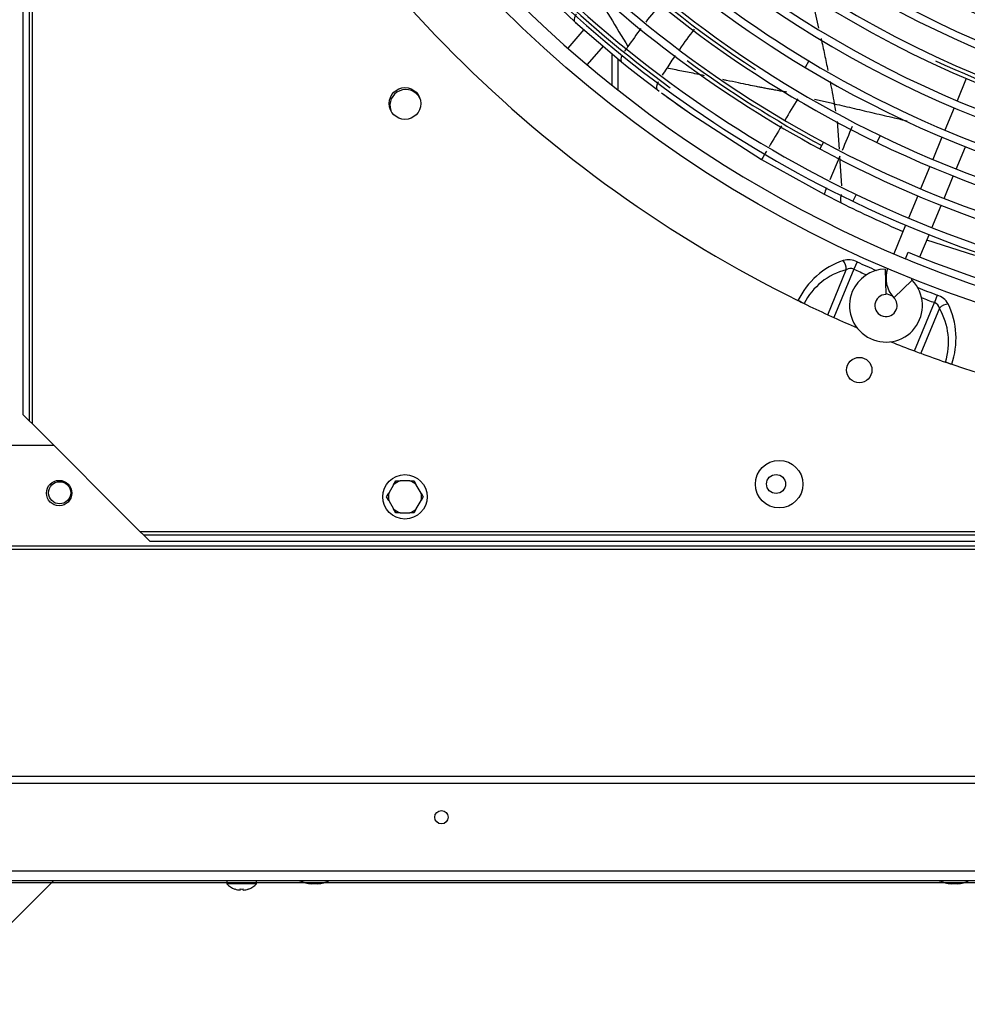
# Model space of a CAD drawing. Units: millimetres. Extents: x -2100 to 9929, y -980 to 7649.
# Drawn here: x 3908 to 4207, y 685 to 996 of the extents above; entities that cross this region are included whole.
import ezdxf

# ---------------------------------------------------------------- set-up
doc = ezdxf.new("R2010")
doc.units = ezdxf.units.MM
for name, color, linetype in [('C63000036_6X20', 7, 'Continuous'), ('C6300092_4_8X19', 7, 'Continuous'), ('C6300687_TS4.5', 7, 'Continuous'), ('CSSM00012', 7, 'Continuous'), ('CSSM00028', 7, 'Continuous'), ('CSSM00049', 7, 'Continuous'), ('CSST00013', 7, 'Continuous'), ('SVSM00001_GRIGLI', 7, 'Continuous'), ('SVSM00001_PALE', 7, 'Continuous'), ('SVSM00001_PIASTR', 7, 'Continuous'), ('SVSM00001_RAGNO2', 7, 'Continuous')]:
    doc.layers.add(name, color=color, linetype=linetype)

msp = doc.modelspace()

# ---------------------------------------------------------------- hatches: boundary and pattern name
h = msp.add_hatch()
h.set_pattern_fill('ANSI31', color=256, scale=80)
h.set_pattern_definition([(45, (0, -320.8), (-179.605, 179.605), [])])
edge = h.paths.add_edge_path()
edge.add_line((5380.195, 723.84), (5304.96, 723.84))
edge.add_line((5304.96, 723.84), (5304.96, 723.913))
edge.add_arc((5305.495, 725.84), 2, 180, 254.50029, ccw=False)
edge.add_line((5303.495, 725.84), (5303.495, 726.74))
edge.add_line((5303.495, 726.74), (5292.861, 726.74))
edge.add_arc((5284.722, 734.953), 11.562, 294.60466, 314.7422, ccw=False)
edge.add_line((5289.536, 724.44), (5303.495, 724.44))
edge.add_line((5303.495, 724.44), (5303.495, 724.74))
edge.add_line((5303.495, 724.74), (5290.144, 724.74))
edge.add_arc((5284.722, 734.953), 11.562, 275.32358, 297.96256, ccw=False)
edge.add_line((5285.795, 723.44), (5283.795, 723.44))
edge.add_line((5283.795, 723.44), (5271.202, 723.444))
edge.add_line((5271.202, 723.444), (5270.025, 721.409))
edge.add_line((5270.025, 721.409), (5228.945, 721.431))
edge.add_line((5228.945, 721.431), (5228.945, 717.34))
edge.add_line((5228.945, 717.34), (5226.945, 717.34))
edge.add_line((5226.945, 717.34), (5226.945, 709.44))
edge.add_line((5226.945, 709.44), (5228.945, 709.44))
edge.add_line((5228.945, 709.44), (5228.945, 693.44))
edge.add_line((5228.945, 693.44), (5168.645, 693.44))
edge.add_line((5168.645, 693.44), (5168.545, 693.44))
edge.add_line((5168.545, 693.44), (5168.545, 709.44))
edge.add_line((5168.545, 709.44), (5170.545, 709.44))
edge.add_line((5170.545, 709.44), (5170.545, 717.34))
edge.add_line((5170.545, 717.34), (5168.545, 717.34))
edge.add_line((5168.545, 717.34), (5168.545, 721.464))
edge.add_line((5168.545, 721.464), (5025.633, 721.54))
edge.add_line((5025.633, 721.54), (5025.631, 719.22))
edge.add_ellipse((5021.769, 719.313), major_axis=(-2.049, -0.001), ratio=0.0185167, start_angle=177.49656, end_angle=267.49656, ccw=False)
edge.add_line((5023.816, 719.312), (5023.179, 719.041))
edge.add_line((5023.179, 719.041), (5019.291, 719.043))
edge.add_line((5019.291, 719.043), (5012.915, 719.071))
edge.add_line((5012.915, 719.071), (4945.29, 719.107))
edge.add_line((4945.29, 719.107), (4942.657, 719.134))
edge.add_arc((4942.624, 587.954), 131.18, 89.98581, 92.33551)
edge.add_line((4937.279, 719.025), (4937.131, 719.087))
edge.add_line((4937.131, 719.087), (4932.631, 719.09))
edge.add_line((4932.631, 719.09), (4932.633, 721.59))
edge.add_line((4932.633, 721.59), (4747.632, 721.689))
edge.add_arc((4745.022, 732.953), 11.563, 275.32358, 283.04356, ccw=False)
edge.add_line((4746.095, 721.44), (4744.095, 721.44))
edge.add_line((4744.095, 721.44), (4628.795, 721.576))
edge.add_line((4628.795, 721.576), (4628.795, 721.459))
edge.add_arc((4628.295, 727.963), 6.523, 212.68755, 274.39648, ccw=False)
edge.add_line((4622.805, 724.44), (4453.784, 724.44))
edge.add_arc((4448.295, 727.963), 6.522, 289.41377, 327.31245, ccw=False)
edge.add_arc((4448.324, 727.953), 6.503, 250.40075, 289.20357, ccw=False)
edge.add_line((4446.142, 721.826), (4446.127, 721.811))
edge.add_arc((4448.295, 727.963), 6.522, 212.68755, 250.58623, ccw=False)
edge.add_line((4442.805, 724.44), (4430.036, 724.44))
edge.add_arc((4425.222, 734.953), 11.562, 275.32358, 294.60466, ccw=False)
edge.add_line((4426.295, 723.44), (4424.295, 723.44))
edge.add_line((4424.295, 723.44), (4204.963, 723.539))
edge.add_arc((4203.118, 734.953), 11.563, 245.39534, 279.18484, ccw=False)
edge.add_line((4198.304, 724.44), (4006.036, 724.44))
edge.add_arc((4001.222, 734.953), 11.563, 275.32358, 294.60466, ccw=False)
edge.add_line((4002.295, 723.44), (4000.295, 723.44))
edge.add_line((4000.295, 723.44), (3983.004, 723.45))
edge.add_arc((3978.295, 727.963), 6.523, 289.41377, 316.21923, ccw=False)
edge.add_arc((3978.324, 727.953), 6.503, 250.40075, 289.20357, ccw=False)
edge.add_line((3976.142, 721.826), (3976.127, 721.811))
edge.add_arc((3978.295, 727.963), 6.522, 212.68755, 250.58623, ccw=False)
edge.add_line((3972.805, 724.44), (3793.595, 724.44))
edge.add_line((3793.595, 724.44), (3793.595, 723.468))
edge.add_arc((3798.295, 727.963), 6.503, 223.72139, 249.28865)
edge.add_ellipse((3798.295, 725.866), major_axis=(5.834, 0), ratio=0.6950482, start_angle=265.0838, end_angle=274.9162, ccw=False)
edge.add_arc((3798.295, 727.963), 6.503, 250.67077, 290.71135, ccw=False)
edge.add_line((3796.142, 721.826), (3796.127, 721.811))
edge.add_arc((3798.295, 727.963), 6.523, 212.68755, 250.58623, ccw=False)
edge.add_line((3792.805, 724.44), (3780.036, 724.44))
edge.add_arc((3775.222, 734.953), 11.562, 275.32358, 294.60466, ccw=False)
edge.add_line((3776.295, 723.44), (3774.295, 723.44))
edge.add_line((3774.295, 723.44), (3593.062, 723.555))
edge.add_arc((3591.118, 734.953), 11.562, 245.39534, 279.67963, ccw=False)
edge.add_line((3586.304, 724.44), (3298.836, 724.44))
edge.add_arc((3294.022, 734.953), 11.563, 275.32358, 294.60466, ccw=False)
edge.add_line((3295.095, 723.44), (3293.095, 723.44))
edge.add_line((3293.095, 723.44), (3180.041, 723.543))
edge.add_arc((3178.168, 734.953), 11.563, 245.39534, 279.32528, ccw=False)
edge.add_line((3173.354, 724.44), (2508.836, 724.44))
edge.add_arc((2504.022, 734.953), 11.563, 275.32358, 294.60466, ccw=False)
edge.add_line((2505.095, 723.44), (2503.095, 723.44))
edge.add_line((2503.095, 723.44), (2391.085, 723.804))
edge.add_arc((2388.022, 734.953), 11.563, 275.32358, 285.36321, ccw=False)
edge.add_line((2389.095, 723.44), (2387.095, 723.44))
edge.add_line((2387.095, 723.44), (2217.272, 724.323))
edge.add_arc((2212.722, 734.953), 11.563, 275.32358, 293.17441, ccw=False)
edge.add_line((2213.795, 723.44), (2211.795, 723.44))
edge.add_line((2211.795, 723.44), (2194.795, 724.44))
edge.add_line((2194.795, 724.44), (2194.795, 221.94))
edge.add_line((2194.795, 221.94), (5380.195, 221.94))
edge.add_line((5380.195, 221.94), (5380.195, 723.84))

# ---------------------------------------------------------------- linework, layer by layer
msp.add_lwpolyline([(5380.195, 223.84), (2194.795, 223.84), (2194.795, 723.84), (5380.195, 723.84)], close=True)
at = {"layer": 'C63000036_6X20', "color": 7, "linetype": 'Continuous'}
for p, q in [((4026.217, 849.244), (4024.712, 846.637)), ((4026.217, 849.244), (4026.908, 850.44)), ((4026.908, 850.44), (4028.29, 850.44)), ((4031.3, 850.44), (4028.29, 850.44)), ((4031.3, 850.44), (4032.682, 850.44)), ((4032.682, 850.44), (4033.372, 849.244)), ((4034.878, 846.637), (4033.372, 849.244)), ((4024.021, 845.44), (4024.712, 846.637)), ((4024.712, 844.244), (4024.021, 845.44)), ((4034.878, 846.637), (4035.568, 845.44)), ((4035.568, 845.44), (4034.878, 844.244)), ((4024.712, 844.244), (4026.217, 841.637)), ((4026.908, 840.44), (4026.217, 841.637)), ((4033.372, 841.637), (4032.682, 840.44)), ((4033.372, 841.637), (4034.878, 844.244)), ((4028.29, 840.44), (4026.908, 840.44)), ((4028.29, 840.44), (4031.3, 840.44)), ((4032.682, 840.44), (4031.3, 840.44))]:
    msp.add_line(p, q, dxfattribs=at)
msp.add_circle((4029.795, 845.44), 7, dxfattribs=at)
for start, end in [(106.7539, 133.2461), (46.7539, 73.2461), (166.7539, 193.2461), (346.7539, 13.2461), (226.7539, 253.2461), (286.7539, 313.2461)]:
    msp.add_arc((4029.795, 845.44), 5.222, start, end, dxfattribs=at)
at = {"layer": 'C6300092_4_8X19', "color": 7, "linetype": 'Continuous'}
for p, q in [((3973.595, 724.44), (3973.595, 723.44)), ((3982.995, 723.44), (3973.595, 723.44)), ((3982.995, 723.44), (3982.995, 724.44)), ((3976.142, 721.826), (3976.127, 721.811)), ((3977.795, 721.479), (3977.795, 721.826)), ((3978.795, 721.479), (3978.795, 721.826)), ((3980.448, 721.826), (3980.463, 721.811))]:
    msp.add_line(p, q, dxfattribs=at)
for radius, start, end in [(6.523, 223.8974, 250.58623), (6.522, 289.41377, 316.1026), (6.503, 250.67077, 265.59052), (6.503, 274.40948, 289.32923)]:
    msp.add_arc((3978.295, 727.963), radius, start, end, dxfattribs=at)
msp.add_ellipse((3978.295, 725.866), major_axis=(5.834, 0), ratio=0.6950482, start_param=4.6265852, end_param=4.7981928, dxfattribs=at)
at = {"layer": 'C6300687_TS4.5', "color": 7, "linetype": 'Continuous'}
for p, q in [((4002.295, 723.44), (4000.295, 723.44)), ((4204.045, 723.44), (4202.045, 723.44))]:
    msp.add_line(p, q, dxfattribs=at)
for centre, radius, start, end in [((4001.368, 734.953), 11.563, 245.39534, 264.67642), ((4001.222, 734.953), 11.562, 275.32358, 294.60466), ((4203.118, 734.953), 11.563, 245.39534, 264.67642), ((4202.972, 734.953), 11.562, 275.32358, 294.60466)]:
    msp.add_arc(centre, radius, start, end, dxfattribs=at)
at = {"layer": 'CSSM00012', "color": 7, "linetype": 'Continuous'}
msp.add_circle((3920.895, 846.724), 3.5, dxfattribs=at)
at = {"layer": 'CSSM00028', "color": 7, "linetype": 'Continuous'}
for p, q in [((4687.795, 727.44), (2274.795, 727.44)), ((4687.795, 724.44), (2274.795, 724.44))]:
    msp.add_line(p, q, dxfattribs=at)
msp.add_circle((4041.295, 744.44), 2.1, dxfattribs=at)
at = {"layer": 'CSSM00049', "color": 7, "linetype": 'Continuous'}
for p, q in [((4095.045, 985.193), (4095.045, 975.242)), ((4097.045, 973.651), (4097.045, 983.486))]:
    msp.add_line(p, q, dxfattribs=at)
at = {"layer": 'CSST00013', "color": 7, "linetype": 'Continuous'}
for p, q in [((3919.133, 861.602), (3897.457, 861.602)), ((2200.235, 830.03), (4764.235, 830.03)), ((4764.235, 828.82), (2200.235, 828.82)), ((4764.235, 755.029), (2200.235, 755.029)), ((4764.235, 757.304), (2222.595, 757.304))]:
    msp.add_line(p, q, dxfattribs=at)
for centre, radius in [((3920.735, 846.634), 4), ((4146.821, 849.492), 3)]:
    msp.add_circle(centre, radius, dxfattribs=at)
at = {"layer": 'SVSM00001_GRIGLI', "color": 7, "linetype": 'Continuous'}
for p, q in [((4157.198, 982.849), (4155.964, 980.79)), ((4206.808, 977.318), (4203.897, 970.291)), ((4202.979, 968.074), (4200.068, 961.047)), ((4179.672, 959.312), (4178.627, 957.151)), ((4161.787, 957.23), (4160.652, 955.116)), ((4199.149, 958.829), (4196.239, 951.803)), ((4203.644, 948.776), (4206.555, 955.803)), ((4195.321, 949.586), (4192.414, 942.568)), ((4199.819, 939.54), (4202.726, 946.559)), ((4172.07, 940.774), (4171.033, 938.61)), ((4191.495, 940.351), (4188.586, 933.327)), ((4195.99, 930.298), (4198.9, 937.323)), ((4187.667, 931.11), (4183.922, 922.068)), ((4192.162, 921.055), (4195.072, 928.081)), ((4187.615, 920.516), (4188.446, 922.553)), ((4181.27, 917.234), (4181.421, 909.236)), ((4189.77, 913.713), (4184.008, 908.164))]:
    msp.add_line(p, q, dxfattribs=at)
msp.add_circle((4333.795, 1273.44), 387, dxfattribs=at)
for centre, radius, start, end in [((4333.795, 1273.44), 382, 337.5, 247.5008), ((4332.607, 1274.591), 342.814, 194.52683, 238.98427), ((4332.563, 1274.539), 360.346, 196.94202, 241.71095), ((4332.529, 1274.506), 350.304, 199.32892, 244.12837), ((4332.529, 1274.506), 352.704, 199.32935, 244.1288), ((4332.48, 1274.451), 370.232, 202.35805, 244.32487), ((4333.795, 1273.44), 382, 247.79805, 337.5), ((4332.168, 1274.063), 350.967, 215.59596, 236.85903), ((4332.079, 1273.941), 370.818, 217.59471, 233.87329), ((4332.274, 1274.092), 299.81, 232.98519, 277.8096), ((4332.607, 1274.591), 340.414, 225.2521, 238.98383), ((4332.274, 1274.092), 302.21, 232.98569, 270.29302), ((4332.327, 1274.211), 322.336, 229.81606, 270.25944), ((4332.327, 1274.211), 319.936, 229.81559, 270.2649), ((4332.268, 1274.059), 309.782, 234.17092, 270.32113), ((4332.268, 1274.059), 312.182, 234.17141, 270.30016), ((4332.563, 1274.539), 362.746, 225.23568, 241.71136), ((4332.48, 1274.451), 372.632, 225.22506, 244.32527), ((4332.258, 1274.067), 329.781, 235.2483, 270.31477), ((4332.258, 1274.067), 332.181, 235.24875, 270.27564), ((4332.379, 1274.506), 361.41, 233.76445, 241.73432), ((4332.225, 1273.955), 339.672, 238.98383, 283.23911), ((4332.207, 1273.574), 320.522, 245.06151, 264.14916), ((4332.225, 1273.955), 342.072, 238.98427, 270.2789), ((4332.184, 1273.794), 349.513, 244.12837, 288.38838), ((4332.19, 1273.847), 359.56, 241.71095, 286.64059), ((4332.184, 1273.794), 351.913, 244.1288, 270.21986), ((4332.19, 1273.847), 361.96, 241.71136, 286.64101), ((4332.183, 1273.834), 369.547, 244.32487, 270.29607), ((4332.183, 1273.834), 371.947, 244.32527, 270.25524), ((4332.159, 1273.645), 379.367, 247.73914, 270.22073), ((4333.795, 1273.44), 382, 247.5008, 247.79805), ((4181.487, 905.736), 11.5, 91.07818, 157.5), ((4190.49, 914.407), 9, 160.27596, 223.92182), ((4181.487, 905.736), 11.5, 157.5, 43.92182), ((4190.49, 914.407), 1, 183.26788, 223.92182), ((4181.487, 905.736), 3.5, 91.07818, 337.5), ((4181.487, 905.736), 3.5, 337.5, 43.92182)]:
    msp.add_arc(centre, radius, start, end, dxfattribs=at)
at = {"layer": 'SVSM00001_PALE', "color": 7, "linetype": 'Continuous'}
for p, q in [((4083.327, 995.206), (4070.921, 1007.031)), ((4083.186, 995.403), (4085.152, 993.574)), ((4083.55, 995.005), (4098.084, 982.598)), ((4098.086, 982.597), (4099.884, 981.149)), ((4099.884, 981.149), (4103.621, 978.197)), ((4103.621, 978.197), (4109.285, 973.867)), ((4109.285, 973.867), (4109.989, 973.341)), ((4110.685, 972.84), (4120.243, 965.96)), ((4165.203, 969.351), (4158.905, 970.737)), ((4120.243, 965.96), (4142.251, 951.789)), ((4166.81, 955.088), (4166.203, 963.817)), ((4142.251, 951.789), (4161.961, 940.842)), ((4166.958, 952.889), (4163.823, 945.329)), ((4167.577, 943.477), (4166.963, 952.888)), ((4161.962, 940.842), (4167.397, 938.09)), ((4209.532, 921.578), (4194.337, 926.308))]:
    msp.add_line(p, q, dxfattribs=at)
for centre, radius, start, end in [((4810.136, 1422.36), 832.656, 209.999125, 211.49029), ((4282.764, 859.581), 222.948, 140.56812, 142.56101), ((4301.07, 1237.074), 325.442, 228.0046, 228.05747), ((4282.764, 859.581), 222.948, 143.21832, 145.01259), ((4270.597, 878.693), 188.197, 142.6274, 145.04699), ((4655.988, 586.787), 685.207, 144.219154, 144.376991), ((4270.597, 878.693), 188.197, 145.76018, 147.23516), ((4807.023, 518.997), 834.03, 146.399833, 146.579231), ((4310.171, 1239.907), 333.345, 233.24222, 234.97767), ((6202.484, -260.3), 2390.324, 148.996199, 149.186346), ((3669.431, 876.898), 504.319, 10.29529, 10.56334), ((6202.484, -260.3), 2390.324, 149.235822, 149.418637), ((8252.746, -734.681), 4420.581, 157.427435, 157.533263), ((4386.491, 808.152), 283.345, 148.91205, 149.54026), ((4230.478, 914.21), 73.509, 157.0714, 158.75918), ((4333.905, 1273.671), 374.62, 243.61121, 246.88789)]:
    msp.add_arc(centre, radius, start, end, dxfattribs=at)
msp.add_ellipse((4111.627, 976.708), major_axis=(-2.222, -2.959), ratio=0.4064553, start_param=5.1337146, end_param=6.171898, dxfattribs=at)
for points, knots in [([(4157.74, 1003.414), (4157.974, 1002.509), (4158.852, 999.078), (4159.682, 995.687), (4160.261, 993.213)], [0.63886282, 0.63886282, 0.63886282, 0.63886282, 0.66666667, 0.74454936, 0.74454936, 0.74454936, 0.74454936]), ([(4083.758, 997.575), (4083.744, 997.552), (4083.73, 997.529), (4083.512, 997.16), (4083.348, 996.812), (4083.141, 996.186), (4083.099, 995.908), (4083.127, 995.579), (4083.15, 995.484), (4083.186, 995.403)], [0.23322535, 0.23322535, 0.23322535, 0.23322535, 0.25, 0.25, 0.5, 0.5, 0.75, 0.75, 0.87553012, 0.87553012, 0.87553012, 0.87553012]), ([(4161.013, 989.937), (4161.397, 988.231), (4162.131, 984.857), (4162.815, 981.533), (4163.15, 979.88)], [0.77909884, 0.77909884, 0.77909884, 0.77909884, 0.83333333, 0.8871642, 0.8871642, 0.8871642, 0.8871642]), ([(4098.266, 984.628), (4098.153, 984.383), (4098.063, 984.143), (4097.914, 983.61), (4097.88, 983.334), (4097.915, 982.887), (4097.983, 982.716), (4098.085, 982.598)], [0.3175629, 0.3175629, 0.3175629, 0.3175629, 0.5, 0.5, 0.75, 0.75, 1, 1, 1, 1]), ([(4124.259, 978.211), (4123.445, 978.382), (4121.845, 978.717), (4119.456, 979.208), (4117.09, 979.675), (4114.721, 980.126), (4113.136, 980.405), (4112.342, 980.544)], [0.68515176, 0.68515176, 0.68515176, 0.68515176, 0.74999573, 0.81254723, 0.87506521, 0.9375495, 1, 1, 1, 1]), ([(4150.195, 973.033), (4149.741, 973.11), (4148.833, 973.265), (4147.474, 973.503), (4146.115, 973.746), (4144.756, 973.994), (4143.398, 974.247), (4142.04, 974.505), (4140.275, 974.846), (4137.91, 975.321), (4134.754, 975.977), (4132.081, 976.546), (4130.456, 976.893), (4130.077, 976.974)], [0, 0, 0, 0, 0.0352143, 0.07052483, 0.10593026, 0.14142927, 0.1770208, 0.21270426, 0.2484773, 0.31659636, 0.40044098, 0.50000039, 0.53031414, 0.53031414, 0.53031414, 0.53031414]), ([(4165.203, 969.351), (4167.316, 968.858), (4171.514, 967.884), (4177.809, 966.406), (4183.359, 965.098), (4186.804, 964.294), (4188.158, 963.981)], [0, 0, 0, 0, 0.08333333, 0.16666667, 0.25, 0.30399078, 0.30399078, 0.30399078, 0.30399078]), ([(4167.366, 940.732), (4167.354, 940.691), (4167.342, 940.651), (4167.233, 940.266), (4167.167, 939.919), (4167.112, 939.273), (4167.123, 938.974), (4167.216, 938.463), (4167.297, 938.251), (4167.401, 938.087)], [0.22065898, 0.22065898, 0.22065898, 0.22065898, 0.25, 0.25, 0.5, 0.5, 0.75, 0.75, 1, 1, 1, 1])]:
    msp.add_open_spline(points, degree=3, knots=knots, dxfattribs=at)
for points in [[(4083.186, 995.403), (4083.222, 995.323), (4083.27, 995.258), (4083.327, 995.206)], [(4163.86, 976.337), (4164.313, 974.052), (4164.761, 971.752), (4165.203, 969.351)]]:
    msp.add_open_spline(points, degree=3, dxfattribs=at)
at = {"layer": 'SVSM00001_PIASTR', "color": 7, "linetype": 'Continuous'}
for p, q in [((3911.295, 1677.44), (3911.295, 869.44)), ((3912.295, 868.44), (3912.295, 1678.44)), ((3909.295, 1675.44), (3909.295, 871.44)), ((4172.399, 919.515), (4171.353, 917.221)), ((4163.108, 902.859), (4168.977, 917.027)), ((4171.353, 917.221), (4165.039, 901.976)), ((4183.559, 908.666), (4181.415, 909.554)), ((4155.651, 906.394), (4155.648, 906.388)), ((4190.459, 891.447), (4196.774, 906.692)), ((4197.656, 909.054), (4196.774, 906.692)), ((4198.317, 904.874), (4192.448, 890.706)), ((4200.218, 887.926), (4200.221, 887.932)), ((3911.295, 869.44), (3909.295, 871.44)), ((3911.295, 869.44), (3912.295, 868.44)), ((3946.295, 834.44), (3912.295, 868.44)), ((4721.295, 834.44), (3946.295, 834.44)), ((3946.295, 834.44), (3947.295, 833.44)), ((3949.295, 831.44), (3947.295, 833.44)), ((3947.295, 833.44), (4720.295, 833.44)), ((3949.295, 831.44), (4718.295, 831.44))]:
    msp.add_line(p, q, dxfattribs=at)
for centre, radius in [((4029.795, 969.44), 5), ((4173.068, 885.411), 4), ((4147.795, 849.44), 7.5)]:
    msp.add_circle(centre, radius, dxfattribs=at)
for centre, radius, start, end in [((4333.795, 1273.44), 408, 206.187, 243.81308), ((4176.188, 896.371), 24.971, 109.10455, 154.00021), ((4169.618, 914.016), 6.163, 63.17116, 105.07558), ((4333.795, 1273.44), 388.988, 245.48625, 246.45981), ((4174.082, 896.963), 20.704, 104.27425, 152.90095), ((4170.327, 915.139), 2.321, 63.7573, 125.56305), ((4333.795, 1273.44), 391.509, 245.48625, 246.12208), ((4333.795, 1273.44), 388.988, 248.54019, 249.51375), ((4133.02, 862.12), 49.722, 62.92602, 65.3674), ((4331.211, 1268.137), 402.1, 243.80994, 244.11187), ((4333.795, 1273.44), 408, 244.11065, 245.26958), ((4333.795, 1273.44), 391.509, 248.87792, 249.51375), ((4196.061, 904.522), 2.283, 8.86749, 71.81216), ((4195.706, 903.163), 6.205, 30.07335, 71.67992), ((4180.519, 894.296), 20.704, 342.09901, 30.72578), ((4178.614, 895.366), 24.969, 341.00004, 25.89857), ((4333.795, 1273.44), 408, 245.26958, 245.56768), ((4333.795, 1273.44), 408, 245.56768, 246.69254), ((4333.795, 1273.44), 408, 248.30746, 249.43232), ((4333.795, 1273.44), 408, 249.43232, 249.73042), ((4333.795, 1273.44), 408, 249.73042, 250.88935), ((4331.872, 1267.865), 402.102, 250.88813, 251.19014), ((4186.036, 843.846), 46.312, 69.54241, 72.16436), ((4333.795, 1273.44), 408, 251.187, 288.81308)]:
    msp.add_arc(centre, radius, start, end, dxfattribs=at)
for centre, major_axis, start_param, end_param in [((4167.017, 917.839), (-0.742, 2.907), 4.2747679, 5.3619466), ((4200.277, 904.063), (-2.58, -1.531), 4.0628314, 5.1500101)]:
    msp.add_ellipse(centre, major_axis=major_axis, ratio=0.6249362, start_param=start_param, end_param=end_param, dxfattribs=at)
at = {"layer": 'SVSM00001_RAGNO2', "color": 7, "linetype": 'Continuous'}
for p, q in [((4086.174, 992.765), (4081.153, 986.916)), ((4092.259, 987.571), (4087.209, 981.688))]:
    msp.add_line(p, q, dxfattribs=at)
msp.add_arc((4030.048, 968.829), 5, 26.2916, 198.71271, dxfattribs=at)

doc.saveas('drawing.dxf')
